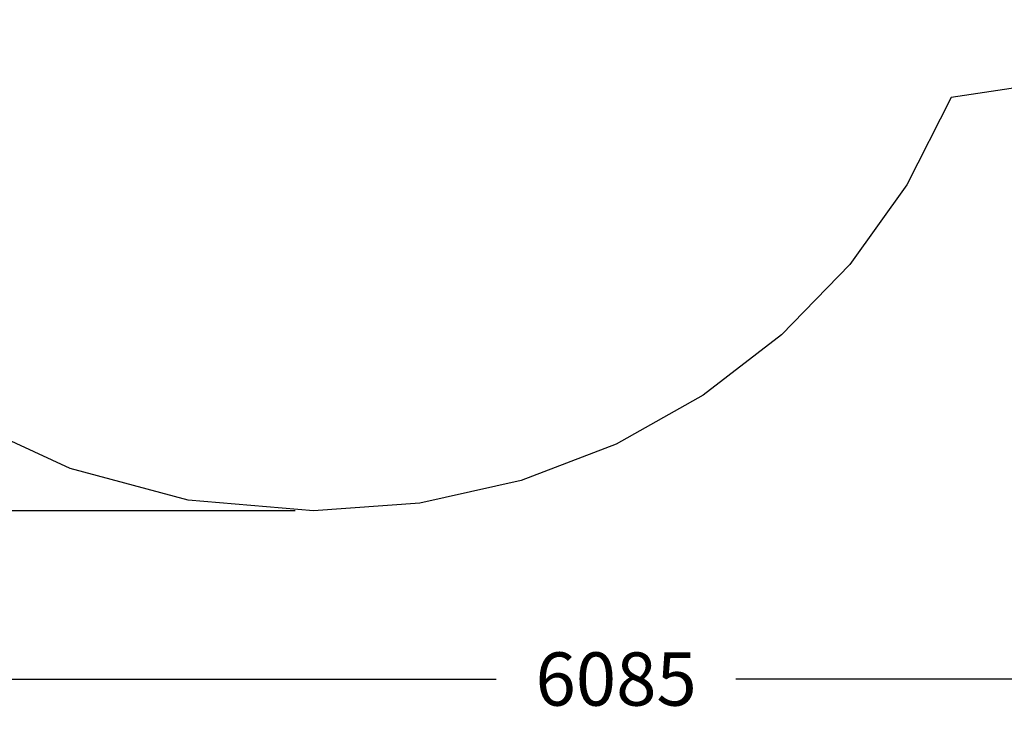
# Model space of a CAD drawing. Extents: x -1118 to 6029, y -1174 to 5176.
# Drawn here: x 1374 to 4036, y -1174 to 752 of the extents above; entities that cross this region are included whole.
import ezdxf

# ---------------------------------------------------------------- set-up
doc = ezdxf.new("R2010")
doc.units = 0
doc.header["$MEASUREMENT"] = 0
doc.layers.get('0').update_dxf_attribs({"linetype": 'CONTINUOUS'})
doc.layers.get('Defpoints').update_dxf_attribs({"linetype": 'CONTINUOUS'})
doc.layers.add('LAYER_1', color=7, linetype='CONTINUOUS')
doc.dimstyles.get("Standard").update_dxf_attribs({"dimscale": 800, "dimtxt": 0.18, "dimasz": 0.18, "dimexe": 0.18, "dimexo": 0.0625, "dimgap": 0.09, "dimtad": 0, "dimdec": 0, "dimzin": 0, "dimdsep": 46, "dimtxsty": 'Standard', "dimcen": 0.09, "dimadec": 0, "dimazin": 0, "dimtfac": 1, "dimtdec": 0, "dimtofl": 0, "dimtmove": 2, "dimatfit": 3, "dimfxl": 1, "dimtolj": 1, "dimtzin": 0, "dimarcsym": 0})

# ---------------------------------------------------------------- blocks, each defined once
blk = doc.blocks.new('*D1')
at = {"color": 0, "lineweight": -2, "transparency": 16777216}
for p, q in [((6029.1, 2598.2), (6029.1, -1174.3)), ((-55.9, 1900.7), (-55.9, -1174.3)), ((88.1, -1030.3), (2662.6, -1030.3)), ((5885.1, -1030.3), (3310.6, -1030.3))]:
    blk.add_line(p, q, dxfattribs=at)
at = {"color": 0, "transparency": 16777216}
for points in [[(88.1, -1006.3), (88.1, -1054.3), (-55.9, -1030.3)], [(5885.1, -1006.3), (5885.1, -1054.3), (6029.1, -1030.3)]]:
    blk.add_solid(points, dxfattribs=at)
at = {"layer": 'Defpoints', "color": 0, "transparency": 16777216}
for p in [(6029.1, 2648.2), (-55.9, 1950.7), (-55.9, -1030.3)]:
    blk.add_point(p, dxfattribs=at)
at = {"color": 0, "transparency": 16777216, "insert": (2986.6, -1030.3), "char_height": 144, "attachment_point": 5}
blk.add_mtext('\\A1;6085', dxfattribs=at)
blk = doc.blocks.new('*D5')
at = {"color": 0, "lineweight": -2, "transparency": 16777216}
for p, q in [((3733.2, 5174.5), (-1117.7, 5174.5)), ((-973.7, 5030.5), (-973.7, 2623.3)), ((-973.7, -431.9), (-973.7, 1975.3)), ((2118.3, -575.9), (-1117.7, -575.9))]:
    blk.add_line(p, q, dxfattribs=at)
at = {"color": 0, "transparency": 16777216}
for points in [[(-997.7, 5030.5), (-949.7, 5030.5), (-973.7, 5174.5)], [(-997.7, -431.9), (-949.7, -431.9), (-973.7, -575.9)]]:
    blk.add_solid(points, dxfattribs=at)
at = {"layer": 'Defpoints', "color": 0, "transparency": 16777216}
for p in [(-973.7, 5174.5), (3783.2, 5174.5), (2168.3, -575.9)]:
    blk.add_point(p, dxfattribs=at)
at = {"color": 0, "transparency": 16777216, "insert": (-973.7, 2299.3), "char_height": 144, "attachment_point": 5, "rotation": 90}
blk.add_mtext('\\A1;5750', dxfattribs=at)

msp = doc.modelspace()

# ---------------------------------------------------------------- linework, layer by layer
at = {"layer": 'LAYER_1', "color": 253}
msp.add_lwpolyline([(4073.2, 569.5), (3892.6, 541.7), (3772.7, 305.7), (3618.7, 90.9), (3434.2, -99.6), (3222.3, -262.6), (2986.4, -394.9), (2729.9, -493.3), (2456.1, -554.7), (2168.3, -575.9), (1829, -546.4), (1510.2, -461.3), (1217.3, -325.9)], dxfattribs=at)

# ---------------------------------------------------------------- dimensions: what is measured, and where the dimension line sits
at = {"color": 253}
dim = msp.add_linear_dim(base=(-973.7, 5174.5), p1=(2168.3, -575.9), p2=(3783.2, 5174.5), angle=90, dimstyle='Standard', dxfattribs=at)
dim.commit()
dim.dimension.update_dxf_attribs({"geometry": '*D5', "text_midpoint": (-973.7, 2299.3)})
dim = msp.add_linear_dim(base=(-55.9, -1030.3), p1=(6029.1, 2648.2), p2=(-55.9, 1950.7), dimstyle='Standard', dxfattribs=at)
dim.commit()
dim.dimension.update_dxf_attribs({"geometry": '*D1', "text_midpoint": (2986.6, -1030.3)})

doc.saveas('drawing.dxf')
